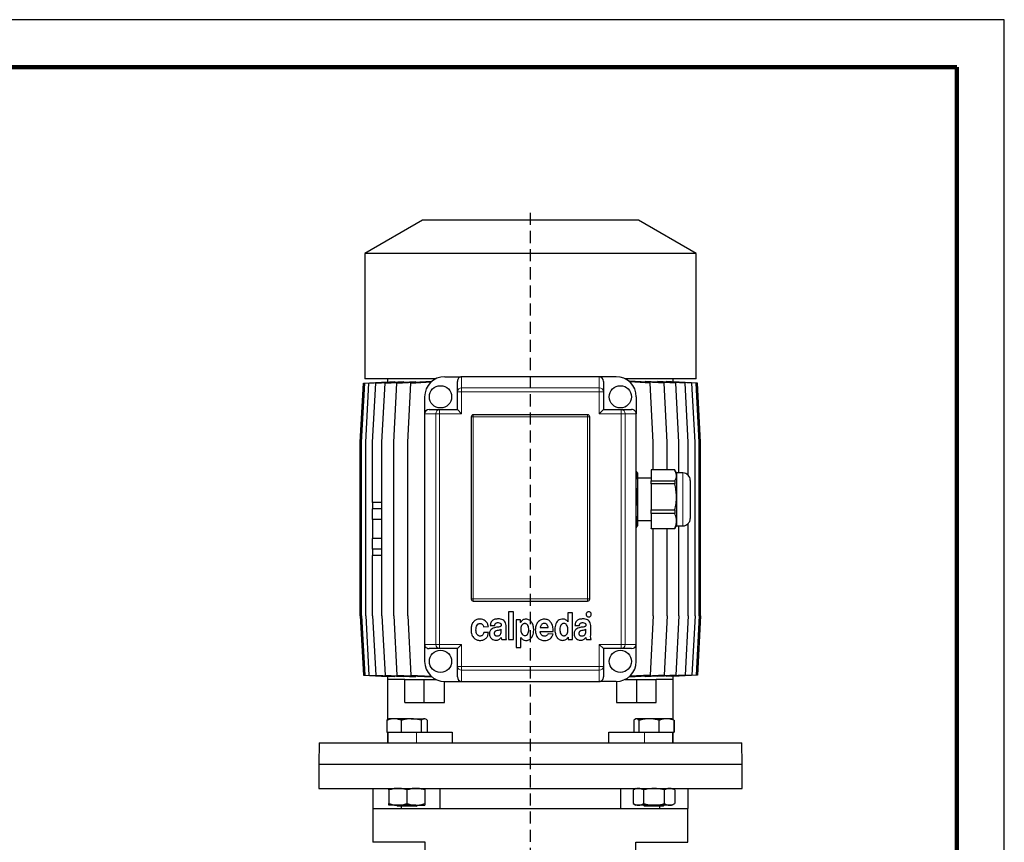
# Model space of a CAD drawing. Units: millimetres. Extents: x -4 to 213, y 0 to 297.
# Drawn here: x 107 to 210, y 211 to 297 of the extents above; entities that cross this region are included whole.
import ezdxf

# ---------------------------------------------------------------- set-up
doc = ezdxf.new("R2010")
doc.units = ezdxf.units.MM
doc.linetypes.add('HIDDEN', pattern=[1.905, 1.27, -0.635])
doc.layers.add('TRATTEGGIO', color=7, linetype='HIDDEN')

# ---------------------------------------------------------------- blocks, each defined once
blk = doc.blocks.new('SW_CENTERMARKSYMBOL_5')
at = {"layer": 'TRATTEGGIO', "color": 0}
for p, q in [((0, 1.11), (0, 126.68)), ((-1.11, 0), (-13.33, 0)), ((0, 0), (-0.56, 0)), ((0, 0), (0, 0.56)), ((0, 0), (0, -0.56)), ((0, 0), (0.56, 0)), ((1.11, 0), (13.33, 0)), ((0, -1.11), (0, -16.39))]:
    blk.add_line(p, q, dxfattribs=at)

msp = doc.modelspace()

# ---------------------------------------------------------------- linework, layer by layer
at = {"color": 7, "linetype": 'Continuous', "lineweight": 25}
for p, q in [((210, 297), (0, 297)), ((210, 0), (210, 297)), ((210, 292.75), (210, 296.25)), ((148.9174, 275.9596), (142.8508, 272.457)), ((171.5841, 275.9596), (148.9174, 275.9596)), ((177.6508, 272.457), (171.5841, 275.9596)), ((142.8508, 272.457), (142.8508, 259.2929)), ((177.6508, 272.457), (142.8508, 272.457)), ((177.6508, 259.2929), (177.6508, 272.457)), ((151.2508, 259.5151), (153.0286, 259.5151)), ((167.473, 259.5151), (153.0286, 259.5151)), ((169.2508, 259.5151), (167.473, 259.5151)), ((142.3849, 252.6263), (142.7182, 258.8485)), ((142.5301, 252.6263), (142.8635, 258.8485)), ((142.7182, 258.8485), (145.2524, 258.9864)), ((150.308, 259.2929), (142.8508, 259.2929)), ((142.8635, 258.8485), (145.4584, 258.9897)), ((142.963, 252.6263), (143.2963, 258.8485)), ((143.2963, 258.8485), (146.0114, 258.9963)), ((143.6764, 252.6263), (144.0098, 258.8485)), ((144.0098, 258.8485), (146.9172, 259.0067)), ((144.6587, 252.6263), (144.9921, 258.8485)), ((144.9921, 258.8485), (148.19, 259.0225)), ((145.2508, 259.2929), (145.2508, 258.9863)), ((145.2524, 258.9785), (145.2524, 258.9864)), ((145.4584, 258.9662), (145.4584, 258.9897)), ((145.8939, 252.6263), (146.2273, 258.8485)), ((146.0114, 258.9574), (146.0114, 258.9963)), ((146.2273, 258.8485), (149.8655, 259.0465)), ((146.9172, 258.9533), (146.9172, 259.0067)), ((147.3619, 252.6263), (147.6952, 258.8485)), ((147.6952, 258.8485), (149.829, 258.9646)), ((148.19, 258.9553), (148.19, 259.0225)), ((149.8655, 258.9971), (149.8655, 259.0465)), ((152.5841, 257.9368), (152.5841, 259.0207)), ((167.9174, 259.0207), (167.9174, 257.9368)), ((177.6508, 259.2929), (170.1936, 259.2929)), ((170.633, 259.0468), (170.633, 258.9997)), ((174.2769, 258.8485), (170.633, 259.0468)), ((172.8094, 258.8485), (170.6723, 258.9648)), ((172.3097, 259.0228), (172.3097, 258.9556)), ((175.5117, 258.8485), (172.3097, 259.0228)), ((173.1428, 252.6263), (172.8094, 258.8485)), ((173.5832, 258.9534), (173.5832, 259.0069)), ((176.4935, 258.8485), (173.5832, 259.0069)), ((174.6103, 252.6263), (174.2769, 258.8485)), ((174.4895, 258.9964), (174.4895, 258.9576)), ((177.2064, 258.8485), (174.4895, 258.9964)), ((175.0428, 258.9898), (175.0428, 258.9662)), ((177.6387, 258.8485), (175.0428, 258.9898)), ((175.2491, 258.9864), (175.2491, 258.9785)), ((177.7834, 258.8485), (175.2491, 258.9864)), ((175.2508, 258.9863), (175.2508, 259.2929)), ((175.845, 252.6263), (175.5117, 258.8485)), ((176.8268, 252.6263), (176.4935, 258.8485)), ((177.5397, 252.6263), (177.2064, 258.8485)), ((177.972, 252.6263), (177.6387, 258.8485)), ((178.1167, 252.6263), (177.7834, 258.8485)), ((149.1397, 257.404), (149.1397, 255.6263)), ((152.5841, 256.0707), (152.5841, 257.9368)), ((167.9174, 257.9368), (167.9174, 256.0707)), ((171.3619, 257.404), (171.3619, 255.6263)), ((149.1397, 255.6263), (149.1397, 231.404)), ((149.6342, 256.0707), (150.718, 256.0707)), ((150.718, 256.0707), (152.5841, 256.0707)), ((152.5841, 256.0707), (153.0286, 255.6263)), ((166.2508, 255.5151), (154.2508, 255.5151)), ((167.9174, 256.0707), (167.473, 255.6263)), ((167.9174, 256.0707), (169.7836, 256.0707)), ((169.7836, 256.0707), (170.8674, 256.0707)), ((171.3619, 231.404), (171.3619, 255.6263)), ((154.0286, 255.2929), (154.0286, 236.1818)), ((166.473, 236.1818), (166.473, 255.2929)), ((142.3849, 234.404), (142.3849, 252.6263)), ((142.5301, 234.404), (142.5301, 252.6263)), ((142.963, 234.404), (142.963, 252.6263)), ((143.6764, 246.2929), (143.6764, 252.6263)), ((144.6587, 234.404), (144.6587, 252.6263)), ((145.8939, 234.404), (145.8939, 252.6263)), ((147.3619, 234.404), (147.3619, 252.6263)), ((173.1428, 249.7213), (173.1428, 252.6263)), ((174.6103, 249.7213), (174.6103, 252.6263)), ((175.845, 249.404), (175.845, 252.6263)), ((176.8268, 249.1489), (176.8268, 252.6263)), ((177.5397, 234.404), (177.5397, 252.6263)), ((177.972, 234.404), (177.972, 252.6263)), ((178.1167, 234.404), (178.1167, 252.6263)), ((171.473, 249.404), (171.3619, 249.5965)), ((171.473, 249.404), (171.473, 249.1537)), ((171.473, 249.1537), (171.473, 246.892)), ((175.4002, 249.7213), (172.9174, 249.7213)), ((172.9174, 249.7213), (172.9174, 248.5861)), ((175.5841, 249.404), (175.4241, 249.6811)), ((176.2508, 249.404), (175.5841, 249.404)), ((175.5841, 249.404), (175.5841, 249.1537)), ((175.5841, 249.1537), (175.5841, 246.892)), ((172.9174, 248.8485), (171.473, 248.8485)), ((172.9174, 248.5861), (175.4002, 248.5861)), ((172.9174, 248.2537), (172.9174, 248.5861)), ((175.4002, 248.2537), (172.9174, 248.2537)), ((172.9174, 248.2537), (172.9174, 245.5302)), ((175.4002, 248.5861), (175.4002, 248.2537)), ((177.0286, 248.6263), (177.0286, 247.7873)), ((177.0286, 247.7873), (177.0286, 244.6263)), ((144.6587, 246.2929), (143.6747, 246.2929)), ((143.6747, 246.2929), (143.6747, 245.6263)), ((171.473, 246.892), (171.473, 244.3645)), ((175.5841, 246.892), (175.5841, 244.3645)), ((144.6587, 245.6263), (143.6747, 245.6263)), ((143.6764, 244.5151), (143.6764, 245.6263)), ((172.9174, 245.5302), (175.4002, 245.5302)), ((172.9174, 245.1587), (172.9174, 245.5302)), ((175.4002, 245.1587), (172.9174, 245.1587)), ((172.9174, 245.1587), (172.9174, 243.5703)), ((175.4002, 245.5302), (175.4002, 245.1587)), ((144.6587, 244.5151), (143.6747, 244.5151)), ((143.6747, 244.5151), (143.6747, 242.5151)), ((171.473, 244.404), (172.9174, 244.404)), ((171.473, 244.3645), (171.473, 243.8485)), ((175.5841, 244.3645), (175.5841, 243.8485)), ((176.8268, 234.404), (176.8268, 244.1036)), ((171.3619, 243.656), (171.473, 243.8485)), ((172.9174, 243.5703), (175.4002, 243.5703)), ((172.9174, 243.5312), (172.9174, 243.5703)), ((175.4002, 243.5312), (172.9174, 243.5312)), ((173.1428, 234.404), (173.1428, 243.5312)), ((174.6103, 234.404), (174.6103, 243.5312)), ((175.4208, 243.5733), (175.4002, 243.5312)), ((175.4002, 243.5703), (175.4002, 243.5312)), ((175.4241, 243.5714), (175.5841, 243.8485)), ((175.5841, 243.8485), (176.2508, 243.8485)), ((175.845, 234.404), (175.845, 243.8485)), ((144.6587, 242.5151), (143.6747, 242.5151)), ((143.6764, 241.404), (143.6764, 242.5151)), ((144.6587, 241.404), (143.6747, 241.404)), ((143.6747, 241.404), (143.6747, 240.7374)), ((144.6587, 240.7374), (143.6747, 240.7374)), ((143.6764, 234.404), (143.6764, 240.7374)), ((154.2508, 235.9596), (166.2508, 235.9596)), ((158.4741, 234.8262), (157.9489, 234.8262)), ((157.9489, 234.8262), (157.9489, 231.9095)), ((158.4741, 231.9095), (158.4741, 234.8262)), ((164.1781, 234.722), (164.1781, 233.7702)), ((164.6825, 234.722), (164.1781, 234.722)), ((164.6825, 231.9095), (164.6825, 234.722)), ((142.3849, 234.404), (142.7182, 228.1818)), ((142.5301, 234.404), (142.8635, 228.1818)), ((142.963, 234.404), (143.2963, 228.1818)), ((143.6764, 234.404), (144.0098, 228.1818)), ((144.6587, 234.404), (144.9921, 228.1818)), ((145.8939, 234.404), (146.2273, 228.1818)), ((147.3619, 234.404), (147.6952, 228.1818)), ((158.7476, 233.9929), (158.7476, 231.0762)), ((159.222, 233.9929), (158.7476, 233.9929)), ((159.222, 233.7224), (159.222, 233.9929)), ((159.229, 233.7224), (159.222, 233.7224)), ((164.1781, 233.7702), (164.1745, 233.7702)), ((173.1428, 234.404), (172.8094, 228.1818)), ((174.6103, 234.404), (174.2769, 228.1818)), ((175.845, 234.404), (175.5117, 228.1818)), ((176.8268, 234.404), (176.4935, 228.1818)), ((177.5397, 234.404), (177.2064, 228.1818)), ((177.972, 234.404), (177.6387, 228.1818)), ((178.1167, 234.404), (177.7834, 228.1818)), ((155.3371, 233.2674), (155.8308, 233.2876)), ((155.8415, 232.6455), (155.3548, 232.6455)), ((156.035, 233.3768), (156.4976, 233.3768)), ((157.1788, 232.7795), (157.1788, 232.9967)), ((157.6865, 232.3809), (157.6865, 233.4027)), ((161.2736, 232.7671), (162.6438, 232.7671)), ((161.278, 233.1763), (162.1153, 233.1763)), ((164.9224, 233.3768), (165.385, 233.3768)), ((166.0663, 232.7795), (166.0663, 232.9967)), ((166.5739, 232.3809), (166.5739, 233.4027)), ((157.2438, 231.9096), (157.7498, 231.9096)), ((157.9489, 231.9095), (158.4741, 231.9095)), ((159.2466, 232.1364), (159.2536, 232.1364)), ((159.2466, 231.0762), (159.2466, 232.1364)), ((162.6222, 232.4942), (162.1099, 232.5202)), ((164.1959, 232.18), (164.203, 232.18)), ((164.203, 232.18), (164.203, 231.9095)), ((164.203, 231.9095), (164.6825, 231.9095)), ((166.1312, 231.9095), (166.6372, 231.9095)), ((149.1397, 231.404), (149.1397, 229.6263)), ((150.718, 230.9596), (149.6342, 230.9596)), ((152.5841, 230.9596), (150.718, 230.9596)), ((153.0286, 231.404), (152.5841, 230.9596)), ((152.5841, 229.0935), (152.5841, 230.9596)), ((158.7476, 231.0762), (159.2466, 231.0762)), ((167.473, 231.404), (167.9174, 230.9596)), ((169.7836, 230.9596), (167.9174, 230.9596)), ((167.9174, 230.9596), (167.9174, 229.0935)), ((170.8674, 230.9596), (169.7836, 230.9596)), ((171.3619, 229.6263), (171.3619, 231.404)), ((152.5841, 228.0096), (152.5841, 229.0935)), ((167.9174, 229.0935), (167.9174, 228.0096)), ((142.7182, 228.1818), (145.2524, 228.0439)), ((142.8635, 228.1818), (145.4584, 228.0406)), ((143.2963, 228.1818), (146.0114, 228.034)), ((144.0098, 228.1818), (146.9172, 228.0235)), ((144.9921, 228.1818), (148.19, 228.0077)), ((145.2508, 228.044), (145.2508, 227.7374)), ((145.2508, 227.7374), (145.2508, 223.5029)), ((147.0515, 227.7374), (145.2508, 227.7374)), ((145.2524, 228.0439), (145.2524, 228.0518)), ((145.4584, 228.0406), (145.4584, 228.0641)), ((146.0114, 228.034), (146.0114, 228.0729)), ((146.2273, 228.1818), (149.8655, 227.9838)), ((146.9172, 228.0235), (146.9172, 228.077)), ((147.0515, 225.2929), (147.0515, 227.7374)), ((147.0515, 227.7374), (149.0942, 227.7374)), ((147.6952, 228.1818), (149.829, 228.0657)), ((148.19, 228.0077), (148.19, 228.075)), ((149.0942, 225.2929), (149.0942, 227.7374)), ((149.0942, 227.7374), (150.308, 227.7374)), ((149.8655, 227.9838), (149.8655, 228.0332)), ((151.2164, 225.2929), (151.2164, 227.5154)), ((151.2508, 227.5151), (153.0286, 227.5151)), ((153.0286, 227.5151), (167.473, 227.5151)), ((169.2508, 227.5151), (167.473, 227.5151)), ((169.2852, 227.5154), (169.2852, 225.2929)), ((170.1936, 227.7374), (171.4074, 227.7374)), ((174.2769, 228.1818), (170.633, 227.9835)), ((170.633, 228.0306), (170.633, 227.9835)), ((172.8094, 228.1818), (170.6723, 228.0655)), ((171.4074, 225.2929), (171.4074, 227.7374)), ((171.4074, 227.7374), (173.4501, 227.7374)), ((175.5117, 228.1818), (172.3097, 228.0075)), ((172.3097, 228.0747), (172.3097, 228.0075)), ((175.2508, 227.7374), (173.4501, 227.7374)), ((173.4501, 225.2929), (173.4501, 227.7374)), ((176.4935, 228.1818), (173.5832, 228.0234)), ((173.5832, 228.0234), (173.5832, 228.0768)), ((177.2064, 228.1818), (174.4895, 228.0339)), ((174.4895, 228.0727), (174.4895, 228.0339)), ((177.6387, 228.1818), (175.0428, 228.0405)), ((175.0428, 228.064), (175.0428, 228.0405)), ((177.7834, 228.1818), (175.2491, 228.0439)), ((175.2491, 228.0517), (175.2491, 228.0439)), ((175.2508, 227.7374), (175.2508, 228.044)), ((175.2508, 223.4951), (175.2508, 227.7374)), ((147.0515, 225.2929), (149.0942, 225.2929)), ((149.0942, 225.2929), (151.2164, 225.2929)), ((169.2852, 225.2929), (171.4074, 225.2929)), ((171.4074, 225.2929), (173.4501, 225.2929)), ((145.1679, 223.4353), (145.1679, 222.1818)), ((145.3983, 223.604), (145.3188, 223.5582)), ((145.921, 223.604), (145.3983, 223.604)), ((147.7337, 223.604), (145.921, 223.604)), ((146.6741, 223.4353), (146.6741, 222.1818)), ((147.7337, 223.604), (149.0999, 223.604)), ((148.7934, 223.4353), (148.7934, 222.1818)), ((149.176, 223.604), (149.0999, 223.604)), ((149.2555, 223.5582), (149.176, 223.604)), ((149.4064, 223.4353), (149.4064, 222.1818)), ((171.1212, 223.4353), (171.1212, 222.1818)), ((171.3255, 223.604), (171.2704, 223.5722)), ((171.3791, 223.604), (171.3255, 223.604)), ((172.6835, 223.604), (171.3791, 223.604)), ((171.6369, 223.4353), (171.6369, 222.1818)), ((174.5188, 223.604), (172.6835, 223.604)), ((173.73, 223.4353), (173.73, 222.1818)), ((175.1033, 223.604), (174.5188, 223.604)), ((175.1584, 223.5722), (175.1033, 223.604)), ((175.3076, 223.4353), (175.3076, 222.1818)), ((175.3337, 223.4353), (175.3337, 222.1818)), ((145.1679, 222.1818), (145.467, 222.1818)), ((145.2508, 222.1818), (145.2508, 221.0707)), ((145.2872, 222.1818), (145.2872, 221.0707)), ((145.467, 222.1818), (146.3749, 222.1818)), ((146.3749, 222.1818), (146.6741, 222.1818)), ((146.6741, 222.1818), (147.095, 222.1818)), ((147.095, 222.1818), (148.2872, 222.1818)), ((148.2872, 222.1818), (148.3811, 222.1818)), ((148.3811, 222.1818), (148.7934, 222.1818)), ((148.7934, 222.1818), (148.8419, 222.1818)), ((148.8419, 222.1818), (152.0203, 222.1818)), ((152.0203, 222.1818), (152.0203, 221.0707)), ((168.4812, 221.0707), (168.4812, 222.1818)), ((168.4812, 222.1818), (171.6064, 222.1818)), ((171.6064, 222.1818), (171.6369, 222.1818)), ((171.6369, 222.1818), (172.0151, 222.1818)), ((172.0151, 222.1818), (172.2144, 222.1818)), ((172.2144, 222.1818), (173.3143, 222.1818)), ((173.3143, 222.1818), (173.73, 222.1818)), ((173.73, 222.1818), (174.0434, 222.1818)), ((174.0434, 222.1818), (174.9942, 222.1818)), ((174.9942, 222.1818), (175.3076, 222.1818)), ((175.2144, 221.0707), (175.2144, 222.1818)), ((175.2508, 221.0707), (175.2508, 222.1818)), ((175.3076, 222.1818), (175.3337, 222.1818)), ((138.0673, 221.0707), (138.0286, 218.8485)), ((138.0673, 221.0707), (160.2508, 221.0707)), ((160.2508, 221.0707), (182.4342, 221.0707)), ((182.473, 218.8485), (182.4342, 221.0707)), ((138.0286, 218.8485), (138.0286, 216.2929)), ((138.0286, 218.8485), (160.2508, 218.8485)), ((138.0286, 218.8485), (182.473, 218.8485)), ((160.2508, 218.8485), (182.473, 218.8485)), ((182.473, 216.2929), (182.473, 218.8485)), ((138.0286, 216.2929), (182.473, 216.2929)), ((143.6952, 216.2929), (143.6952, 214.1818)), ((145.3983, 216.1242), (145.3983, 214.6838)), ((147.2872, 216.1242), (147.2872, 214.6838)), ((149.176, 216.1242), (149.176, 214.6838)), ((150.7881, 214.1818), (150.7881, 216.2929)), ((169.7135, 216.2929), (169.7135, 214.1818)), ((171.3255, 216.2929), (171.0333, 216.1242)), ((171.0333, 216.1242), (171.0333, 214.6838)), ((172.1239, 216.1242), (172.1239, 214.6838)), ((174.305, 216.1242), (174.305, 214.6838)), ((175.3955, 216.1242), (175.1033, 216.2929)), ((175.3955, 216.1242), (175.3955, 214.6838)), ((176.8063, 214.1818), (176.8063, 216.2929)), ((143.6952, 214.1818), (146.6661, 214.1818)), ((143.7174, 214.1818), (143.7174, 210.6263)), ((146.3427, 214.5151), (145.3983, 214.5151)), ((146.1983, 214.5151), (146.3094, 214.404)), ((147.5183, 214.404), (146.3094, 214.404)), ((148.2316, 214.5151), (146.3427, 214.5151)), ((146.6661, 214.404), (146.6661, 214.1818)), ((146.6903, 214.1818), (150.7881, 214.1818)), ((148.2649, 214.404), (147.5183, 214.404)), ((148.2316, 214.5151), (149.176, 214.5151)), ((148.2649, 214.404), (148.376, 214.5151)), ((150.7881, 214.1818), (169.7135, 214.1818)), ((169.7135, 214.1818), (173.8113, 214.1818)), ((171.0333, 214.6838), (171.3255, 214.5151)), ((171.5786, 214.5151), (171.3255, 214.5151)), ((173.2144, 214.5151), (171.5786, 214.5151)), ((172.1255, 214.5151), (172.2366, 214.404)), ((174.1922, 214.404), (172.2366, 214.404)), ((174.8502, 214.5151), (173.2144, 214.5151)), ((173.8355, 214.1818), (173.8355, 214.404)), ((173.8355, 214.1818), (176.8063, 214.1818)), ((174.1922, 214.404), (174.3033, 214.5151)), ((175.1033, 214.5151), (174.8502, 214.5151)), ((175.1033, 214.5151), (175.3955, 214.6838)), ((176.7841, 210.6263), (176.7841, 214.1818)), ((149.1952, 210.6263), (143.7174, 210.6263)), ((149.1952, 208.404), (149.1952, 210.6263)), ((171.3063, 210.6263), (176.7841, 210.6263)), ((171.3063, 208.404), (171.3063, 210.6263))]:
    msp.add_line(p, q, dxfattribs=at)
at = {"color": 7, "linetype": 'Continuous', "lineweight": 140}
for q in [(5, 292), (205, 5)]:
    msp.add_line((205, 292), q, dxfattribs=at)
at = {"color": 8, "linetype": 'Continuous', "lineweight": 18}
for p, q in [((153.0286, 259.5151), (153.0286, 258.3363)), ((167.473, 258.3363), (167.473, 259.5151)), ((152.5841, 257.9368), (153.0286, 257.9368)), ((153.0286, 258.3363), (167.473, 258.3363)), ((153.0286, 258.3363), (153.0286, 257.9368)), ((153.0286, 257.9368), (153.0286, 255.6263)), ((167.473, 257.9368), (153.0286, 257.9368)), ((167.473, 258.3363), (167.473, 257.9368)), ((167.473, 255.6263), (167.473, 257.9368)), ((167.9174, 257.9368), (167.473, 257.9368)), ((150.3185, 255.6263), (149.1397, 255.6263)), ((150.3185, 255.6263), (150.718, 255.6263)), ((150.3185, 231.404), (150.3185, 255.6263)), ((150.718, 256.0707), (150.718, 255.6263)), ((150.718, 255.6263), (150.718, 231.404)), ((153.0286, 255.6263), (150.718, 255.6263)), ((154.2508, 255.2929), (154.2508, 255.5151)), ((166.2508, 255.2929), (166.2508, 255.5151)), ((169.7836, 255.6263), (167.473, 255.6263)), ((169.7836, 256.0707), (169.7836, 255.6263)), ((169.7836, 231.404), (169.7836, 255.6263)), ((170.183, 255.6263), (169.7836, 255.6263)), ((170.183, 255.6263), (170.183, 231.404)), ((171.3619, 255.6263), (170.183, 255.6263)), ((154.2508, 255.2929), (154.0286, 255.2929)), ((154.2508, 255.2929), (154.2508, 236.1818)), ((166.2508, 255.2929), (154.2508, 255.2929)), ((166.2508, 236.1818), (166.2508, 255.2929)), ((166.473, 255.2929), (166.2508, 255.2929)), ((176.2508, 248.2389), (176.2508, 249.404)), ((176.2508, 243.8485), (176.2508, 248.2389)), ((154.2508, 236.1818), (154.0286, 236.1818)), ((154.2508, 235.9596), (154.2508, 236.1818)), ((154.2508, 236.1818), (166.2508, 236.1818)), ((166.2508, 235.9596), (166.2508, 236.1818)), ((166.473, 236.1818), (166.2508, 236.1818)), ((149.1397, 231.404), (150.3185, 231.404)), ((150.718, 231.404), (150.3185, 231.404)), ((150.718, 231.404), (150.718, 230.9596)), ((150.718, 231.404), (153.0286, 231.404)), ((153.0286, 231.404), (153.0286, 229.0935)), ((167.473, 229.0935), (167.473, 231.404)), ((167.473, 231.404), (169.7836, 231.404)), ((169.7836, 231.404), (169.7836, 230.9596)), ((169.7836, 231.404), (170.183, 231.404)), ((170.183, 231.404), (171.3619, 231.404)), ((153.0286, 229.0935), (152.5841, 229.0935)), ((153.0286, 229.0935), (167.473, 229.0935)), ((153.0286, 229.0935), (153.0286, 228.694)), ((167.473, 228.694), (153.0286, 228.694)), ((153.0286, 228.694), (153.0286, 227.5151)), ((167.473, 229.0935), (167.473, 228.694)), ((167.473, 229.0935), (167.9174, 229.0935)), ((167.473, 227.5151), (167.473, 228.694)), ((148.2872, 222.1818), (148.2872, 221.0707)), ((172.2144, 222.1818), (172.2144, 221.0707))]:
    msp.add_line(p, q, dxfattribs=at)
at = {"color": 7, "linetype": 'Continuous', "lineweight": 25}
for centre in [(150.8063, 257.404), (169.6952, 257.404), (150.8063, 229.6263), (169.6952, 229.6263)]:
    msp.add_circle(centre, 1.1667, dxfattribs=at)
for centre, radius, start, end in [((151.2508, 257.404), 2.1111, 90, 180), ((169.2508, 257.404), 2.1111, 0, 90), ((154.2508, 255.2929), 0.2222, 90, 180), ((166.2508, 255.2929), 0.2222, 0, 90), ((176.2508, 248.6263), 0.7778, 0, 90), ((176.2508, 244.6263), 0.7778, 270, 0), ((154.2508, 236.1818), 0.2222, 180, 270), ((166.2508, 236.1818), 0.2222, 270, 0), ((151.2508, 229.6263), 2.1111, 180, 270), ((169.2508, 229.6263), 2.1111, 270, 0)]:
    msp.add_arc(centre, radius, start, end, dxfattribs=at)
at = {"color": 8, "linetype": 'Continuous', "lineweight": 18}
for centre, start, end in [((153.0072, 257.913), 87.111786, 176.786244), ((167.4944, 257.913), 3.213756, 92.888214), ((150.7418, 255.6476), 93.213756, 182.888214), ((169.7598, 255.6476), 357.111786, 86.786244), ((150.7418, 231.3827), 177.111786, 266.786244), ((169.7598, 231.3827), 273.213756, 2.888214), ((153.0072, 229.1172), 183.213756, 272.888214), ((167.4944, 229.1172), 267.111786, 356.786244)]:
    msp.add_arc(centre, 0.4238, start, end, dxfattribs=at)
at = {"color": 7, "linetype": 'Continuous', "lineweight": 25}
for centre, major_axis, start_param, end_param in [((153.0286, 259.0207), (0, 0.4945), 0, 1.57079633), ((167.473, 259.0207), (0, -0.4945), 1.57079633, 3.14159265), ((149.6342, 255.6263), (0.4945, 0), 1.57079633, 3.14159265), ((170.8674, 255.6263), (0.4945, 0), 0, 1.57079633), ((149.6342, 231.404), (-0.4945, 0), 0, 1.57079633), ((170.8674, 231.404), (-0.4945, 0), 1.57079633, 3.14159265), ((153.0286, 228.0096), (0, 0.4945), 1.57079633, 3.14159265), ((167.473, 228.0096), (0, -0.4945), 0, 1.57079633)]:
    msp.add_ellipse(centre, major_axis=major_axis, ratio=0.89879405, start_param=start_param, end_param=end_param, dxfattribs=at)
for points, knots in [([(171.473, 249.1537), (171.4727, 249.1695), (171.4705, 249.2724), (171.4461, 249.4137), (171.3815, 249.536), (171.3619, 249.5731)], [0, 0, 0, 0, 0.11194886, 0.73048574, 1, 1, 1, 1]), ([(171.3619, 248.7373), (171.3845, 248.7799), (171.4571, 248.9167), (171.4665, 249.057), (171.473, 249.1537)], [0, 0, 0, 0, 0.311238835, 1, 1, 1, 1]), ([(175.5841, 249.1537), (175.5838, 249.1695), (175.5819, 249.2724), (175.5418, 249.4638), (175.4476, 249.635), (175.4002, 249.7213)], [0, 0, 0, 0, 0.08245864, 0.53805692, 1, 1, 1, 1]), ([(175.4002, 248.5861), (175.4521, 248.6788), (175.5568, 248.8656), (175.575, 249.0572), (175.5841, 249.1537)], [0, 0, 0, 0, 0.496329, 1, 1, 1, 1]), ([(175.5841, 246.892), (175.5838, 246.9298), (175.5819, 247.1767), (175.5418, 247.636), (175.4476, 248.0469), (175.4002, 248.2537)], [0, 0, 0, 0, 0.08245864, 0.53805692, 1, 1, 1, 1]), ([(171.473, 246.892), (171.4727, 246.9298), (171.4705, 247.1767), (171.4461, 247.5159), (171.3815, 247.8093), (171.3619, 247.8983)], [0, 0, 0, 0, 0.11194886, 0.73048574, 1, 1, 1, 1]), ([(171.3619, 245.893), (171.3845, 245.9951), (171.4571, 246.3233), (171.4665, 246.66), (171.473, 246.892)], [0, 0, 0, 0, 0.31123883, 1, 1, 1, 1]), ([(175.4002, 245.5302), (175.4521, 245.7526), (175.5568, 246.2007), (175.575, 246.6604), (175.5841, 246.892)], [0, 0, 0, 0, 0.496329, 1, 1, 1, 1]), ([(175.5841, 244.3645), (175.5819, 244.4315), (175.5729, 244.6993), (175.4742, 244.9618), (175.4002, 245.1587)], [0, 0, 0, 0, 0.25004536, 1, 1, 1, 1]), ([(171.473, 244.3645), (171.4708, 244.4469), (171.4659, 244.6332), (171.3991, 244.8156), (171.3619, 244.9174)], [0, 0, 0, 0, 0.44208839, 1, 1, 1, 1]), ([(171.3619, 243.7739), (171.3891, 243.8516), (171.4573, 244.0463), (171.4671, 244.2451), (171.473, 244.3645)], [0, 0, 0, 0, 0.39913328, 1, 1, 1, 1]), ([(175.4002, 243.5703), (175.4049, 243.5813), (175.4633, 243.7157), (175.5571, 243.9789), (175.5751, 244.2354), (175.5841, 244.3645)], [0, 0, 0, 0, 0.04246585, 0.51792671, 1, 1, 1, 1]), ([(166.1761, 234.7475), (166.1513, 234.7162), (166.1014, 234.6531), (166.0917, 234.5389), (166.1154, 234.4378), (166.1553, 234.3896), (166.1754, 234.3654)], [0, 0, 0, 0, 0.278562514, 0.560982621, 0.779166228, 1, 1, 1, 1]), ([(166.558, 234.7475), (166.5265, 234.7722), (166.4631, 234.8219), (166.3489, 234.8315), (166.248, 234.8077), (166.2002, 234.7677), (166.1761, 234.7475)], [0, 0, 0, 0, 0.27901297, 0.56255433, 0.77944573, 1, 1, 1, 1]), ([(166.558, 234.3654), (166.5828, 234.3969), (166.6327, 234.4604), (166.6426, 234.5747), (166.6185, 234.6757), (166.5783, 234.7234), (166.558, 234.7475)], [0, 0, 0, 0, 0.279392846, 0.562552865, 0.779396206, 1, 1, 1, 1]), ([(154.9676, 234.0707), (154.8518, 234.0619), (154.6364, 234.0453), (154.356, 233.8908), (154.1522, 233.6408), (154.0304, 233.2997), (154.0181, 233.0403), (154.0116, 232.903)], [0, 0, 0, 0, 0.20219993, 0.37631383, 0.54512547, 0.75910308, 1, 1, 1, 1]), ([(155.8308, 233.2876), (155.8085, 233.3999), (155.763, 233.6289), (155.5373, 233.8802), (155.2636, 234.0423), (155.0677, 234.0611), (154.9676, 234.0707)], [0, 0, 0, 0, 0.2656409, 0.54165474, 0.76578853, 1, 1, 1, 1]), ([(156.8889, 234.0858), (156.7678, 234.0785), (156.5401, 234.0648), (156.274, 233.9365), (156.1301, 233.7615), (156.0557, 233.5834), (156.0423, 233.4494), (156.035, 233.3768)], [0, 0, 0, 0, 0.289784426, 0.544705548, 0.678242196, 0.825706191, 1, 1, 1, 1]), ([(156.4976, 233.3768), (156.5024, 233.4156), (156.5112, 233.4869), (156.5547, 233.5808), (156.6266, 233.652), (156.732, 233.6931), (156.8124, 233.6931), (156.856, 233.6931)], [0, 0, 0, 0, 0.21474709, 0.39491769, 0.55907095, 0.76117816, 1, 1, 1, 1]), ([(156.856, 233.6931), (156.9303, 233.6853), (157.0234, 233.6756), (157.1156, 233.6136), (157.1528, 233.5703), (157.1769, 233.5128), (157.1778, 233.47), (157.1783, 233.447)], [0, 0, 0, 0, 0.47847862, 0.59969055, 0.72078021, 0.84989011, 1, 1, 1, 1]), ([(157.6865, 233.4027), (157.6789, 233.4886), (157.6646, 233.6493), (157.5351, 233.8498), (157.3509, 233.9887), (157.1293, 234.0728), (156.9675, 234.0816), (156.8889, 234.0858)], [0, 0, 0, 0, 0.2172022, 0.40637318, 0.5880534, 0.7997631, 1, 1, 1, 1]), ([(159.2536, 232.1364), (159.2861, 232.0881), (159.3494, 231.994), (159.506, 231.8764), (159.6639, 231.8232), (159.8338, 231.8131), (159.9829, 231.8314), (160.1772, 231.9122), (160.3579, 232.0743), (160.4966, 232.3183), (160.5786, 232.6036), (160.6073, 232.9519), (160.5682, 233.3329), (160.4456, 233.6544), (160.2877, 233.8529), (160.1421, 233.9651), (159.9657, 234.0358), (159.7824, 234.0571), (159.6072, 234.0385), (159.4551, 233.9769), (159.3211, 233.8713), (159.2606, 233.7735), (159.229, 233.7224)], [0, 0, 0, 0, 0.03935605, 0.07668464, 0.13127158, 0.14969951, 0.1923863, 0.23219073, 0.29125686, 0.35377813, 0.42095112, 0.49180754, 0.59050759, 0.67975686, 0.72122561, 0.7617999, 0.80348868, 0.84895768, 0.88612881, 0.92224545, 0.95935219, 1, 1, 1, 1]), ([(161.7158, 234.0656), (161.5654, 234.044), (161.2674, 234.0012), (160.9585, 233.6874), (160.7878, 233.318), (160.7688, 233.0607), (160.7589, 232.9266)], [0, 0, 0, 0, 0.26974842, 0.5343575, 0.75745392, 1, 1, 1, 1]), ([(162.6438, 232.7671), (162.6386, 232.9469), (162.6285, 233.2933), (162.4238, 233.7264), (162.1001, 234.0169), (161.846, 234.0491), (161.7158, 234.0656)], [0, 0, 0, 0, 0.30018601, 0.57835717, 0.78377942, 1, 1, 1, 1]), ([(164.1745, 233.7702), (164.1425, 233.8176), (164.0802, 233.9096), (163.9526, 233.9949), (163.8275, 234.0428), (163.6894, 234.068), (163.4983, 234.0666), (163.2665, 233.9947), (163.0581, 233.817), (162.9153, 233.5771), (162.8315, 233.294), (162.802, 232.9478), (162.8447, 232.5659), (162.9696, 232.2435), (163.1273, 232.0394), (163.2717, 231.9226), (163.4456, 231.8478), (163.6297, 231.8244), (163.8085, 231.8458), (163.966, 231.9137), (164.103, 232.0256), (164.1642, 232.1273), (164.1959, 232.18)], [0, 0, 0, 0, 0.03842858, 0.0746884, 0.10167532, 0.12887557, 0.16930239, 0.23020559, 0.28896214, 0.35058015, 0.41683922, 0.4873824, 0.58465885, 0.675046, 0.71725382, 0.75817842, 0.79950917, 0.84381698, 0.8824304, 0.92009252, 0.95860326, 1, 1, 1, 1]), ([(165.7763, 234.0858), (165.6552, 234.0785), (165.4276, 234.0647), (165.1614, 233.9365), (165.0176, 233.7614), (164.9431, 233.5834), (164.9297, 233.4494), (164.9224, 233.3768)], [0, 0, 0, 0, 0.28978443, 0.54470555, 0.6782422, 0.82570619, 1, 1, 1, 1]), ([(165.385, 233.3768), (165.3898, 233.4156), (165.3986, 233.4869), (165.4421, 233.5808), (165.514, 233.652), (165.6195, 233.6931), (165.6999, 233.6931), (165.7434, 233.693)], [0, 0, 0, 0, 0.21474709, 0.39491769, 0.55907095, 0.76117816, 1, 1, 1, 1]), ([(165.7434, 233.693), (165.8177, 233.6853), (165.9109, 233.6756), (166.003, 233.6136), (166.0402, 233.5702), (166.0643, 233.5128), (166.0652, 233.47), (166.0657, 233.447)], [0, 0, 0, 0, 0.47847862, 0.59969055, 0.72078021, 0.84989011, 1, 1, 1, 1]), ([(166.5739, 233.4027), (166.5663, 233.4886), (166.552, 233.6492), (166.4226, 233.8498), (166.2383, 233.9887), (166.0167, 234.0728), (165.8549, 234.0816), (165.7763, 234.0858)], [0, 0, 0, 0, 0.2172022, 0.40637318, 0.5880534, 0.7997631, 1, 1, 1, 1]), ([(166.1754, 234.3654), (166.2068, 234.3405), (166.27, 234.2904), (166.3845, 234.2806), (166.4858, 234.3047), (166.5338, 234.3451), (166.558, 234.3654)], [0, 0, 0, 0, 0.27822865, 0.56112571, 0.77874377, 1, 1, 1, 1]), ([(154.0116, 232.903), (154.0266, 232.7374), (154.0548, 232.4253), (154.2956, 232.0623), (154.6141, 231.8514), (154.8408, 231.8286), (154.9569, 231.817)], [0, 0, 0, 0, 0.30722155, 0.57896431, 0.7843988, 1, 1, 1, 1]), ([(154.9586, 232.2798), (154.9173, 232.2841), (154.8385, 232.2923), (154.7354, 232.3512), (154.6571, 232.4351), (154.5801, 232.5763), (154.5326, 232.7839), (154.5314, 233.0457), (154.5784, 233.3012), (154.6811, 233.4937), (154.8148, 233.5888), (154.9253, 233.6155), (155.0257, 233.6106), (155.1265, 233.5795), (155.2241, 233.5093), (155.3045, 233.3973), (155.3263, 233.3104), (155.3371, 233.2674)], [0, 0, 0, 0, 0.053383877, 0.102025672, 0.150421932, 0.201022159, 0.30942622, 0.422960126, 0.539551061, 0.645530394, 0.695564348, 0.748479333, 0.790043128, 0.8249293, 0.884298735, 0.942875242, 1, 1, 1, 1]), ([(154.9569, 231.817), (155.0831, 231.827), (155.3247, 231.8462), (155.6138, 232.0447), (155.7856, 232.3268), (155.8219, 232.5337), (155.8415, 232.6455)], [0, 0, 0, 0, 0.27873505, 0.53400015, 0.74830888, 1, 1, 1, 1]), ([(155.3548, 232.6455), (155.3402, 232.5866), (155.3125, 232.4749), (155.2071, 232.3547), (155.0842, 232.2883), (155.0008, 232.2827), (154.9586, 232.2798)], [0, 0, 0, 0, 0.30542415, 0.57889093, 0.78643227, 1, 1, 1, 1]), ([(156.5972, 233.1913), (156.509, 233.1718), (156.3309, 233.1324), (156.1322, 232.9967), (156.0162, 232.8344), (155.9546, 232.6723), (155.9466, 232.552), (155.9424, 232.4875)], [0, 0, 0, 0, 0.25511105, 0.51537931, 0.65916346, 0.81708505, 1, 1, 1, 1]), ([(156.7715, 232.8524), (156.6842, 232.8327), (156.5751, 232.8081), (156.4851, 232.71), (156.4554, 232.6418), (156.4525, 232.5903), (156.4509, 232.5623)], [0, 0, 0, 0, 0.54125204, 0.67682985, 0.82392125, 1, 1, 1, 1]), ([(157.1783, 233.447), (157.1754, 233.4207), (157.1699, 233.372), (157.129, 233.3108), (157.0692, 233.2715), (156.8935, 233.216), (156.7326, 233.2026), (156.5972, 233.1913)], [0, 0, 0, 0, 0.11295583, 0.208935987, 0.306341554, 0.416338479, 1, 1, 1, 1]), ([(157.1788, 232.9967), (157.1503, 232.975), (157.0891, 232.9286), (156.9471, 232.8879), (156.8395, 232.8661), (156.7715, 232.8524)], [0, 0, 0, 0, 0.2440198, 0.52278691, 1, 1, 1, 1]), ([(156.7747, 232.2918), (156.8184, 232.2943), (156.8979, 232.2989), (157.0019, 232.3435), (157.0763, 232.4085), (157.1401, 232.509), (157.1747, 232.6366), (157.1776, 232.7362), (157.1788, 232.7795)], [0, 0, 0, 0, 0.1807161, 0.3293485, 0.46111707, 0.58587133, 0.8196112, 1, 1, 1, 1]), ([(159.6612, 233.5916), (159.6234, 233.59), (159.5517, 233.5871), (159.4543, 233.5445), (159.3775, 233.4779), (159.2981, 233.3586), (159.2408, 233.1702), (159.233, 233.0111), (159.229, 232.9273)], [0, 0, 0, 0, 0.12663942, 0.23976392, 0.34988665, 0.4645145, 0.71801568, 1, 1, 1, 1]), ([(159.229, 232.9273), (159.2358, 232.8475), (159.2492, 232.6888), (159.3512, 232.4923), (159.5038, 232.3538), (159.6244, 232.34), (159.6856, 232.333)], [0, 0, 0, 0, 0.28753871, 0.57121142, 0.78243296, 1, 1, 1, 1]), ([(160.0787, 232.9273), (160.0751, 233.0091), (160.0681, 233.1648), (160.0137, 233.3496), (159.9376, 233.4682), (159.8634, 233.536), (159.769, 233.5817), (159.6984, 233.5882), (159.6612, 233.5916)], [0, 0, 0, 0, 0.28013473, 0.53292349, 0.64795564, 0.75893975, 0.87298861, 1, 1, 1, 1]), ([(159.6856, 232.333), (159.7181, 232.3367), (159.7814, 232.3438), (159.8945, 232.4063), (159.9974, 232.5372), (160.0661, 232.7258), (160.0746, 232.8605), (160.0787, 232.9273)], [0, 0, 0, 0, 0.12411504, 0.2420896, 0.48442435, 0.74437894, 1, 1, 1, 1]), ([(160.7589, 232.9266), (160.7724, 232.7566), (160.7978, 232.4384), (161.0328, 232.0613), (161.36, 231.845), (161.5941, 231.8232), (161.7158, 231.8118)], [0, 0, 0, 0, 0.30793875, 0.57625871, 0.77986583, 1, 1, 1, 1]), ([(161.734, 232.2705), (161.6857, 232.2755), (161.5933, 232.285), (161.4699, 232.3481), (161.3691, 232.4493), (161.2967, 232.5931), (161.2816, 232.707), (161.2736, 232.7671)], [0, 0, 0, 0, 0.19302939, 0.36921291, 0.54228282, 0.75818627, 1, 1, 1, 1]), ([(161.7057, 233.607), (161.6594, 233.6029), (161.5687, 233.595), (161.4541, 233.5182), (161.3653, 233.4158), (161.3002, 233.3001), (161.2848, 233.2145), (161.278, 233.1763)], [0, 0, 0, 0, 0.20814264, 0.40806364, 0.60625327, 0.82445434, 1, 1, 1, 1]), ([(162.1153, 233.1763), (162.1053, 233.2263), (162.0871, 233.3181), (162.0309, 233.4378), (161.9504, 233.5311), (161.8384, 233.5935), (161.751, 233.6023), (161.7057, 233.607)], [0, 0, 0, 0, 0.23337586, 0.42877803, 0.59983891, 0.79250441, 1, 1, 1, 1]), ([(163.7625, 233.6069), (163.7281, 233.6055), (163.6623, 233.6028), (163.5713, 233.5666), (163.496, 233.509), (163.4137, 233.403), (163.3482, 233.2259), (163.3407, 233.0731), (163.3367, 232.9912)], [0, 0, 0, 0, 0.12181017, 0.2334589, 0.34286329, 0.45632567, 0.70819507, 1, 1, 1, 1]), ([(163.3367, 232.9912), (163.3405, 232.9086), (163.348, 232.7493), (163.4071, 232.5604), (163.486, 232.4371), (163.5611, 232.3665), (163.6556, 232.3189), (163.7259, 232.3136), (163.7625, 232.3108)], [0, 0, 0, 0, 0.27704924, 0.53485747, 0.65284455, 0.76520946, 0.87775385, 1, 1, 1, 1]), ([(164.1776, 232.9952), (164.1722, 233.085), (164.1622, 233.2508), (164.0694, 233.4544), (163.9268, 233.5832), (163.8178, 233.5989), (163.7625, 233.6069)], [0, 0, 0, 0, 0.32730928, 0.60469041, 0.79947144, 1, 1, 1, 1]), ([(163.7625, 232.3108), (163.8009, 232.3133), (163.8734, 232.3181), (163.9705, 232.3639), (164.0451, 232.4337), (164.12, 232.5572), (164.1701, 232.7494), (164.175, 232.9104), (164.1776, 232.9952)], [0, 0, 0, 0, 0.1274444, 0.24022177, 0.34959491, 0.46364966, 0.71721298, 1, 1, 1, 1]), ([(165.4846, 233.1913), (165.3965, 233.1718), (165.2184, 233.1324), (165.0196, 232.9967), (164.9036, 232.8343), (164.842, 232.6723), (164.8341, 232.552), (164.8298, 232.4874)], [0, 0, 0, 0, 0.25511105, 0.51537931, 0.65916346, 0.81708505, 1, 1, 1, 1]), ([(165.659, 232.8524), (165.5717, 232.8327), (165.4625, 232.8081), (165.3725, 232.71), (165.3429, 232.6418), (165.3399, 232.5903), (165.3383, 232.5622)], [0, 0, 0, 0, 0.54125204, 0.67682985, 0.82392125, 1, 1, 1, 1]), ([(166.0657, 233.447), (166.0628, 233.4207), (166.0574, 233.372), (166.0164, 233.3107), (165.9566, 233.2715), (165.781, 233.216), (165.62, 233.2026), (165.4846, 233.1913)], [0, 0, 0, 0, 0.11295583, 0.20893599, 0.30634155, 0.41633848, 1, 1, 1, 1]), ([(166.0663, 232.9967), (166.0377, 232.975), (165.9766, 232.9286), (165.8345, 232.8879), (165.7269, 232.8661), (165.659, 232.8524)], [0, 0, 0, 0, 0.2440198, 0.52278691, 1, 1, 1, 1]), ([(165.6622, 232.2918), (165.7058, 232.2943), (165.7854, 232.2988), (165.8893, 232.3435), (165.9638, 232.4084), (166.0275, 232.509), (166.0621, 232.6366), (166.065, 232.7361), (166.0663, 232.7795)], [0, 0, 0, 0, 0.1807161, 0.3293485, 0.46111707, 0.58587133, 0.8196112, 1, 1, 1, 1]), ([(155.9424, 232.4875), (155.948, 232.4179), (155.9589, 232.2844), (156.0589, 232.1109), (156.2047, 231.9759), (156.3883, 231.88), (156.5286, 231.8613), (156.5972, 231.8522)], [0, 0, 0, 0, 0.20597614, 0.3953395, 0.58005935, 0.79468229, 1, 1, 1, 1]), ([(156.4509, 232.5623), (156.4523, 232.5347), (156.455, 232.4839), (156.4814, 232.4162), (156.5222, 232.3651), (156.5846, 232.3228), (156.671, 232.2959), (156.7396, 232.2932), (156.7747, 232.2918)], [0, 0, 0, 0, 0.17135421, 0.31546331, 0.44565057, 0.57298247, 0.78073077, 1, 1, 1, 1]), ([(156.5972, 231.8522), (156.6578, 231.8539), (156.7783, 231.8573), (156.9909, 231.9355), (157.1056, 232.0508), (157.1776, 232.1231)], [0, 0, 0, 0, 0.27351427, 0.54384005, 1, 1, 1, 1]), ([(157.1776, 232.1231), (157.1876, 232.0824), (157.2055, 232.0098), (157.2321, 231.9401), (157.2438, 231.9096)], [0, 0, 0, 0, 0.56221202, 1, 1, 1, 1]), ([(157.7498, 231.9096), (157.7374, 231.9364), (157.7091, 231.9979), (157.6812, 232.1572), (157.6843, 232.2881), (157.6865, 232.3809)], [0, 0, 0, 0, 0.18389996, 0.42120779, 1, 1, 1, 1]), ([(161.7158, 231.8118), (161.8288, 231.8189), (162.048, 231.8327), (162.327, 231.9821), (162.5229, 232.2139), (162.5874, 232.3959), (162.6222, 232.4942)], [0, 0, 0, 0, 0.27410328, 0.53164328, 0.74724404, 1, 1, 1, 1]), ([(162.1099, 232.5202), (162.0888, 232.4848), (162.0446, 232.4106), (161.9486, 232.3323), (161.8426, 232.2785), (161.7701, 232.2732), (161.734, 232.2705)], [0, 0, 0, 0, 0.25912835, 0.54431769, 0.77224683, 1, 1, 1, 1]), ([(164.8298, 232.4874), (164.8355, 232.4179), (164.8463, 232.2844), (164.9463, 232.1109), (165.0921, 231.9759), (165.2757, 231.88), (165.416, 231.8613), (165.4846, 231.8522)], [0, 0, 0, 0, 0.20597614, 0.3953395, 0.58005935, 0.79468229, 1, 1, 1, 1]), ([(165.3383, 232.5622), (165.3397, 232.5347), (165.3424, 232.4839), (165.3688, 232.4161), (165.4096, 232.3651), (165.472, 232.3228), (165.5584, 232.2959), (165.627, 232.2931), (165.6622, 232.2918)], [0, 0, 0, 0, 0.17135421, 0.31546331, 0.44565057, 0.57298247, 0.78073077, 1, 1, 1, 1]), ([(165.4846, 231.8522), (165.5452, 231.8539), (165.6658, 231.8573), (165.8783, 231.9355), (165.993, 232.0508), (166.065, 232.1231)], [0, 0, 0, 0, 0.273514271, 0.543840055, 1, 1, 1, 1]), ([(166.065, 232.1231), (166.075, 232.0823), (166.0929, 232.0098), (166.1195, 231.9401), (166.1312, 231.9095)], [0, 0, 0, 0, 0.56221202, 1, 1, 1, 1]), ([(166.6372, 231.9095), (166.6248, 231.9364), (166.5965, 231.9979), (166.5687, 232.1572), (166.5717, 232.288), (166.5739, 232.3809)], [0, 0, 0, 0, 0.18389996, 0.42120779, 1, 1, 1, 1]), ([(145.921, 223.604), (145.9031, 223.6038), (145.7679, 223.6023), (145.5131, 223.5655), (145.2836, 223.479), (145.1679, 223.4353)], [0, 0, 0, 0, 0.07008803, 0.5307834, 1, 1, 1, 1]), ([(145.1679, 223.4353), (145.2174, 223.4889), (145.2672, 223.5427), (145.3186, 223.5579), (145.3189, 223.558)], [0, 0, 0, 0, 0.99454327, 1, 1, 1, 1]), ([(146.6741, 223.4353), (146.5518, 223.4825), (146.3049, 223.5776), (146.0497, 223.5952), (145.921, 223.604)], [0, 0, 0, 0, 0.49545796, 1, 1, 1, 1]), ([(147.7337, 223.604), (147.4453, 223.582), (147.0866, 223.5546), (146.7417, 223.4549), (146.6741, 223.4353)], [0, 0, 0, 0, 0.80397154, 1, 1, 1, 1]), ([(148.7934, 223.4353), (148.5207, 223.5052), (148.1711, 223.5947), (147.8126, 223.6024), (147.7337, 223.604)], [0, 0, 0, 0, 0.77988983, 1, 1, 1, 1]), ([(149.0999, 223.604), (149.0926, 223.6038), (149.0376, 223.6023), (148.9339, 223.5655), (148.8405, 223.479), (148.7934, 223.4353)], [0, 0, 0, 0, 0.07008803, 0.5307834, 1, 1, 1, 1]), ([(149.4064, 223.4353), (149.3566, 223.4825), (149.2562, 223.5776), (149.1523, 223.5952), (149.0999, 223.604)], [0, 0, 0, 0, 0.49545796, 1, 1, 1, 1]), ([(171.3791, 223.604), (171.3599, 223.6024), (171.2726, 223.5947), (171.1876, 223.5052), (171.1212, 223.4353)], [0, 0, 0, 0, 0.22011017, 1, 1, 1, 1]), ([(171.6369, 223.4353), (171.6204, 223.4549), (171.5365, 223.5546), (171.4492, 223.582), (171.3791, 223.604)], [0, 0, 0, 0, 0.196028461, 1, 1, 1, 1]), ([(172.6835, 223.604), (172.6587, 223.6038), (172.4708, 223.6023), (172.1166, 223.5655), (171.7978, 223.479), (171.6369, 223.4353)], [0, 0, 0, 0, 0.07008803, 0.5307834, 1, 1, 1, 1]), ([(173.73, 223.4353), (173.5601, 223.4825), (173.217, 223.5776), (172.8624, 223.5952), (172.6835, 223.604)], [0, 0, 0, 0, 0.495457963, 1, 1, 1, 1]), ([(174.5188, 223.604), (174.5001, 223.6038), (174.3585, 223.6023), (174.0916, 223.5655), (173.8513, 223.479), (173.73, 223.4353)], [0, 0, 0, 0, 0.07008803, 0.5307834, 1, 1, 1, 1]), ([(175.3076, 223.4353), (175.1795, 223.4825), (174.9209, 223.5776), (174.6537, 223.5952), (174.5188, 223.604)], [0, 0, 0, 0, 0.49545796, 1, 1, 1, 1]), ([(175.157, 223.5459), (175.191, 223.5339), (175.2421, 223.5159), (175.2912, 223.4555), (175.3076, 223.4353)], [0, 0, 0, 0, 0.66552244, 1, 1, 1, 1]), ([(146.3427, 216.2929), (146.3203, 216.2927), (146.1508, 216.2912), (145.8312, 216.2543), (145.5434, 216.1679), (145.3983, 216.1242)], [0, 0, 0, 0, 0.07008803, 0.5307834, 1, 1, 1, 1]), ([(145.3983, 216.1242), (145.3983, 216.1925), (145.3983, 216.2825), (145.3983, 216.2909), (145.3983, 216.2929)], [0, 0, 0, 0, 0.75889705, 1, 1, 1, 1]), ([(147.2872, 216.1242), (147.1338, 216.1714), (146.8242, 216.2665), (146.5042, 216.2841), (146.3427, 216.2929)], [0, 0, 0, 0, 0.49545796, 1, 1, 1, 1]), ([(148.2316, 216.2929), (148.2092, 216.2927), (148.0397, 216.2912), (147.72, 216.2543), (147.4323, 216.1679), (147.2872, 216.1242)], [0, 0, 0, 0, 0.07008803, 0.5307834, 1, 1, 1, 1]), ([(149.176, 216.1242), (149.0227, 216.1714), (148.7131, 216.2665), (148.3931, 216.2841), (148.2316, 216.2929)], [0, 0, 0, 0, 0.49545796, 1, 1, 1, 1]), ([(149.176, 216.2929), (149.176, 216.2909), (149.176, 216.2825), (149.176, 216.1925), (149.176, 216.1242)], [0, 0, 0, 0, 0.24110295, 1, 1, 1, 1]), ([(171.5786, 216.2929), (171.5657, 216.2927), (171.4678, 216.2912), (171.2832, 216.2543), (171.1171, 216.1679), (171.0333, 216.1242)], [0, 0, 0, 0, 0.07008803, 0.5307834, 1, 1, 1, 1]), ([(172.1239, 216.1242), (172.0353, 216.1714), (171.8566, 216.2665), (171.6718, 216.2841), (171.5786, 216.2929)], [0, 0, 0, 0, 0.49545796, 1, 1, 1, 1]), ([(173.2144, 216.2929), (172.9274, 216.2723), (172.5582, 216.2457), (172.203, 216.1463), (172.1239, 216.1242)], [0, 0, 0, 0, 0.77723659, 1, 1, 1, 1]), ([(174.305, 216.1242), (174.032, 216.1925), (173.6724, 216.2825), (173.3034, 216.2909), (173.2144, 216.2929)], [0, 0, 0, 0, 0.75889705, 1, 1, 1, 1]), ([(174.8502, 216.2929), (174.8373, 216.2927), (174.7394, 216.2912), (174.5549, 216.2543), (174.3888, 216.1679), (174.305, 216.1242)], [0, 0, 0, 0, 0.07008803, 0.5307834, 1, 1, 1, 1]), ([(175.3955, 216.1242), (175.307, 216.1714), (175.1282, 216.2665), (174.9435, 216.2841), (174.8502, 216.2929)], [0, 0, 0, 0, 0.495457963, 1, 1, 1, 1]), ([(145.3983, 214.6838), (145.5517, 214.6367), (145.8612, 214.5415), (146.1812, 214.524), (146.3427, 214.5151)], [0, 0, 0, 0, 0.49545796, 1, 1, 1, 1]), ([(145.3983, 214.5151), (145.3983, 214.5172), (145.3983, 214.5255), (145.3983, 214.6155), (145.3983, 214.6838)], [0, 0, 0, 0, 0.24110295, 1, 1, 1, 1]), ([(146.3427, 214.5151), (146.3651, 214.5153), (146.5346, 214.5169), (146.8543, 214.5537), (147.142, 214.6402), (147.2872, 214.6838)], [0, 0, 0, 0, 0.07008803, 0.5307834, 1, 1, 1, 1]), ([(147.2872, 214.6838), (147.4405, 214.6367), (147.7501, 214.5415), (148.0701, 214.524), (148.2316, 214.5151)], [0, 0, 0, 0, 0.49545796, 1, 1, 1, 1]), ([(148.2316, 214.5151), (148.254, 214.5153), (148.4235, 214.5169), (148.7432, 214.5537), (149.0309, 214.6402), (149.176, 214.6838)], [0, 0, 0, 0, 0.07008803, 0.5307834, 1, 1, 1, 1]), ([(149.176, 214.6838), (149.176, 214.6155), (149.176, 214.5255), (149.176, 214.5172), (149.176, 214.5151)], [0, 0, 0, 0, 0.75889705, 1, 1, 1, 1]), ([(171.0333, 214.6838), (171.1219, 214.6367), (171.3006, 214.5415), (171.4854, 214.524), (171.5786, 214.5151)], [0, 0, 0, 0, 0.49545796, 1, 1, 1, 1]), ([(171.5786, 214.5151), (171.5915, 214.5153), (171.6894, 214.5169), (171.8739, 214.5537), (172.04, 214.6402), (172.1239, 214.6838)], [0, 0, 0, 0, 0.07008803, 0.5307834, 1, 1, 1, 1]), ([(172.1239, 214.6838), (172.203, 214.6617), (172.5582, 214.5624), (172.9274, 214.5358), (173.2144, 214.5151)], [0, 0, 0, 0, 0.22276341, 1, 1, 1, 1]), ([(173.2144, 214.5151), (173.3034, 214.5172), (173.6724, 214.5255), (174.032, 214.6155), (174.305, 214.6838)], [0, 0, 0, 0, 0.24110295, 1, 1, 1, 1]), ([(174.305, 214.6838), (174.3935, 214.6367), (174.5722, 214.5415), (174.757, 214.524), (174.8502, 214.5151)], [0, 0, 0, 0, 0.49545796, 1, 1, 1, 1]), ([(174.8502, 214.5151), (174.8632, 214.5153), (174.961, 214.5169), (175.1456, 214.5537), (175.3117, 214.6402), (175.3955, 214.6838)], [0, 0, 0, 0, 0.07008803, 0.5307834, 1, 1, 1, 1])]:
    msp.add_open_spline(points, degree=3, knots=knots, dxfattribs=at)

# ---------------------------------------------------------------- block references
at = {"layer": 'TRATTEGGIO'}
msp.add_blockref('SW_CENTERMARKSYMBOL_5', (160.2508, 150.5151), dxfattribs=at)

doc.saveas('drawing.dxf')
